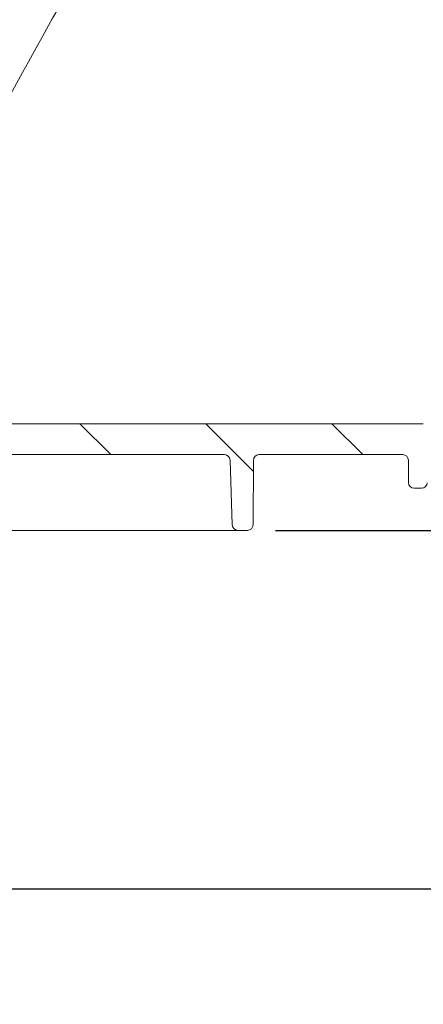
# Model space of a CAD drawing. Units: millimetres. Extents: x 290 to 1215, y 103 to 886.
# Drawn here: x 860 to 932, y 103 to 279 of the extents above; entities that cross this region are included whole.
import ezdxf

# ---------------------------------------------------------------- set-up
doc = ezdxf.new("R2010")
doc.units = ezdxf.units.MM
doc.header["$LTSCALE"] = 5
doc.layers.add('MAßLINIE_MAßZEICHNUNGEN', color=7, linetype='Continuous')
doc.styles.add('SLDTEXTSTYLE0', font='TXT', dxfattribs={"width": 0.7})
doc.dimstyles.new('SLDDIMSTYLE0', dxfattribs={"dimtxt": 26.45833333333333, "dimasz": 17.5, "dimexe": 0, "dimexo": 0.0625, "dimgap": 6.614583333333333, "dimtad": 0, "dimdec": 0, "dimrnd": 1e-09, "dimzin": 12, "dimdsep": 46, "dimtxsty": 'SLDTEXTSTYLE0', "dimsah": 1, "dimcen": 0.09, "dimadec": 0, "dimazin": 3, "dimtfac": 1, "dimtdec": 0, "dimtofl": 0, "dimtmove": 0, "dimatfit": 3, "dimfxl": 0, "dimfrac": 2, "dimtolj": 1, "dimtzin": 12, "dimarcsym": 0})
doc.dimstyles.new('SLDDIMSTYLE1', dxfattribs={"dimtxt": 26.45833333333333, "dimasz": 17.5, "dimexe": 0, "dimexo": 0.0625, "dimgap": 6.614583333333333, "dimtad": 0, "dimdec": 0, "dimrnd": 1e-09, "dimzin": 12, "dimdsep": 46, "dimtxsty": 'SLDTEXTSTYLE0', "dimsah": 1, "dimcen": 0.09, "dimadec": 0, "dimazin": 3, "dimtfac": 1, "dimtdec": 0, "dimtmove": 0, "dimatfit": 0, "dimfxl": 0, "dimfrac": 2, "dimtolj": 1, "dimtzin": 12, "dimarcsym": 0})

# ---------------------------------------------------------------- blocks, each defined once
blk = doc.blocks.new('_D_2')
at = {"layer": 'MAßLINIE_MAßZEICHNUNGEN', "color": 7}
for p, q in [((529.8017536930807, 208.5933021000042), (529.8017536930807, 118.5940040835645)), ((1015.801753693081, 198.5933021000041), (1015.801753693081, 118.5940040835645)), ((529.8017536930807, 123.5940040835645), (760.6291221539295, 123.5940040835645)), ((1015.801753693081, 123.5940040835645), (822.2672399217996, 123.5940040835645))]:
    blk.add_line(p, q, dxfattribs=at)
for points in [[(529.8017536930807, 123.5940040835645), (547.3017536930807, 116.0940040835645), (547.3017536930807, 131.0940040835645)], [(1015.801753693081, 123.5940040835645), (998.3017536930807, 131.0940040835645), (998.3017536930807, 116.0940040835645)]]:
    blk.add_solid(points, dxfattribs=at)
at = {"layer": 'MAßLINIE_MAßZEICHNUNGEN', "color": 7, "insert": (760.6291221539296, 137.7588453833272), "char_height": 26.45833333333333, "attachment_point": 1, "style": 'SLDTEXTSTYLE0'}
blk.add_mtext('486', dxfattribs=at)
blk = doc.blocks.new('_D_3')
at = {"layer": 'MAßLINIE_MAßZEICHNUNGEN', "color": 7}
for p, q in [((725.7757125654124, 292.550248403179), (725.7757125654124, 329.8494355762577)), ((616.6379613162396, 292.550248403179), (730.7757125654124, 292.550248403179)), ((980.2544036930808, 282.5502484031791), (720.7757125654124, 282.5502484031791)), ((725.7757125654124, 282.5502484031791), (725.7757125654124, 252.5502484031791))]:
    blk.add_line(p, q, dxfattribs=at)
for points in [[(725.7757125654124, 292.550248403179), (733.2757125654124, 310.050248403179), (718.2757125654124, 310.050248403179)], [(725.7757125654124, 282.5502484031791), (718.2757125654124, 265.0502484031791), (733.2757125654124, 265.0502484031791)]]:
    blk.add_solid(points, dxfattribs=at)
at = {"layer": 'MAßLINIE_MAßZEICHNUNGEN', "color": 7, "insert": (711.6108712656497, 329.849435576257), "char_height": 26.45833333333333, "attachment_point": 1, "rotation": 90.00000000000041, "style": 'SLDTEXTSTYLE0'}
blk.add_mtext('9', dxfattribs=at)
blk = doc.blocks.new('_D_8')
at = {"layer": 'MAßLINIE_MAßZEICHNUNGEN', "color": 7}
for p, q in [((575.3617536930813, 709.5502484031801), (1135.763308411855, 709.5502484031801)), ((1130.763308411855, 709.5502484031801), (1130.763308411855, 511.8646345144372)), ((1130.763308411855, 187.550248403179), (1130.763308411855, 379.3769947296239)), ((905.9421640620327, 187.550248403179), (1135.763308411855, 187.550248403179))]:
    blk.add_line(p, q, dxfattribs=at)
for points in [[(1130.763308411855, 709.5502484031801), (1123.263308411855, 692.0502484031801), (1138.263308411855, 692.0502484031801)], [(1130.763308411855, 187.550248403179), (1138.263308411855, 205.050248403179), (1123.263308411855, 205.050248403179)]]:
    blk.add_solid(points, dxfattribs=at)
at = {"layer": 'MAßLINIE_MAßZEICHNUNGEN', "color": 7, "char_height": 26.45833333333333, "attachment_point": 1, "rotation": 90.00000000000041, "style": 'SLDTEXTSTYLE0'}
for s, insert in [('min 516', (1096.656722717493, 387.1674987530558)), ('max 669', (1136.540211506694, 379.3769947296233))]:
    blk.add_mtext(s, dxfattribs=dict(at, insert=insert))

msp = doc.modelspace()

# ---------------------------------------------------------------- hatches: boundary and pattern name
at = {"linetype": 'Continuous', "lineweight": 18}
h = msp.add_hatch(dxfattribs=at)
h.set_pattern_fill('ANSI31', scale=5, angle=90.0000000000002, style=0)
h.set_pattern_definition([(135.0000000000002, (0, 0), (-11.2253201513364, -11.22532015133648), [])])
edge = h.paths.add_edge_path(flags=0)
edge.add_line((774.8774741924317, 206.6063440157448), (783.1625805921207, 207.7707397847552))
edge.add_arc((783.3017536930807, 206.7804717160136), 1, -7.958078640513122e-13, 97.99999999999977, ccw=False)
edge.add_line((784.3017536930807, 206.7804717160136), (784.3017536930807, 206.0502484031788))
edge.add_arc((789.3017536930807, 206.0502484031788), 5, 180, 270.0000000000008)
edge.add_line((789.3017536930807, 201.050248403179), (837.611145750951, 201.050248403179))
edge.add_arc((837.611145750951, 200.0502484031788), 1, 0.2500000000005116, 89.9999999999992, ccw=False)
edge.add_line((838.6111362316717, 200.0546117124636), (838.661352843408, 188.5458850938941))
edge.add_arc((839.6613433241289, 188.5502484031789), 1, 180.2500000000038, 270.0000000000008)
edge.add_line((839.6613433241289, 187.5502484031789), (841.364634530135, 187.5502484031789))
edge.add_arc((841.364634530135, 188.5502484031788), 1, 270.0000000000008, 358.0000000000071)
edge.add_line((842.3640253571542, 188.5153489064764), (842.7680516408687, 200.0851478998813))
edge.add_arc((843.7674424678879, 200.0502484031788), 1, 89.9999999999992, 177.9999999999973, ccw=False)
edge.add_line((843.7674424678879, 201.050248403179), (896.8360649182737, 201.0502484031788))
edge.add_arc((896.8360649182737, 200.0502484031788), 1, 1.9999999999980105, 89.9999999999992, ccw=False)
edge.add_line((897.8354557452927, 200.0851478998813), (898.2394820290074, 188.5153489064764))
edge.add_arc((899.2388728560264, 188.5502484031789), 1, 181.9999999999996, 270.0000000000008)
edge.add_line((899.2388728560264, 187.5502484031789), (900.9421640620327, 187.5502484031789))
edge.add_arc((900.9421640620327, 188.5502484031789), 1, 270.0000000000008, 359.7499999999978)
edge.add_line((901.9421545427533, 188.5458850938941), (901.9923711544897, 200.0546117124636))
edge.add_arc((902.9923616352105, 200.0502484031788), 1, 89.9999999999992, 179.7499999999979, ccw=False)
edge.add_line((902.9923616352105, 201.050248403179), (928.6111457509511, 201.050248403179))
edge.add_arc((928.6111457509511, 200.050248403179), 1, 0.24999999999238298, 89.9999999999992, ccw=False)
edge.add_line((929.6111362316717, 200.0546117124636), (929.6286277122529, 196.0458850938942))
edge.add_arc((930.6286181929736, 196.050248403179), 1, 180.2500000000038, 270.0000000000008)
edge.add_line((930.6286181929736, 195.050248403179), (931.974889193188, 195.050248403179))
edge.add_arc((931.974889193188, 196.050248403179), 1, 270.0000000000008, 359.7499999999978)
edge.add_line((932.9748796739087, 196.0458850938942), (932.992616177901, 200.1107665854875))
edge.add_arc((933.9926066586219, 200.1064032762029), 1, 93.73065543198533, 179.7500000000044, ccw=False)
edge.add_arc((932.2683517759253, 226.5502484031791), 25.5, 273.7306554319796, 287.1107742177314)
edge.add_arc((941.2420633826129, 197.4002484031789), 5, 89.9999999999992, 107.11077421773089, ccw=False)
edge.add_line((941.2420633826129, 202.4002484031789), (979.1015140085252, 202.4002484031789))
edge.add_arc((979.1015140085252, 200.900248403179), 1.5, 0.4999999999993747, 89.9999999999992, ccw=False)
edge.add_line((980.6014568931215, 200.9133382064265), (980.6832434952689, 191.5415218676805))
edge.add_arc((981.6832054183332, 191.5502484031789), 1, 180.5000000000021, 270.0000000000008)
edge.add_line((981.6832054183332, 190.550248403179), (984.3017536930807, 190.5502484031789))
edge.add_arc((984.3017536930807, 191.5502484031789), 1, 270.0000000000008, 360.0000000000008)
edge.add_line((985.3017536930809, 191.5502484031789), (985.3017536930809, 195.5502484031789))
edge.add_arc((985.8017536930807, 195.5502484031789), 0.5, 89.9999999999992, 180, ccw=False)
edge.add_line((985.8017536930807, 196.050248403179), (986.8017536930807, 196.050248403179))
edge.add_arc((986.8017536930807, 196.550248403179), 0.5, 270.0000000000008, 360.0000000000008)
edge.add_line((987.3017536930807, 196.550248403179), (987.3017536930807, 201.4002484031789))
edge.add_arc((988.3017536930807, 201.4002484031789), 1, 90.00000000004479, 180, ccw=False)
edge.add_line((988.30175369308, 202.4002484031789), (1011.8017917702, 202.5027873136099))
edge.add_line((1011.8017917702, 202.5027873136099), (1015.801753693081, 203.593302100004))
edge.add_line((1015.801753693081, 203.593302100004), (1015.801753693082, 206.5327946675974))
edge.add_line((1015.801753693082, 206.5327946675974), (1013.80175369308, 206.5502484031789))
edge.add_line((1013.80175369308, 206.5502484031789), (985.2544036930772, 207.4993773524054))
edge.add_line((985.2544036930772, 207.4993773524054), (939.2632328228709, 207.3831550440614))
edge.add_arc((939.2885033117601, 197.3831869739928), 10, 90.14478939006216, 103.5329812136586)
edge.add_arc((932.2683517759253, 226.5502484031791), 20, 269.99999999999903, 283.53298121365754, ccw=False)
edge.add_line((932.268351775925, 206.550248403179), (794.784267638326, 206.5502484031789))
edge.add_arc((794.784267638326, 208.0502484031789), 1.5, 181.0000000000007, 270, ccw=False)
edge.add_line((793.2844960955915, 208.024069793523), (793.1967638216192, 213.0502484031789))
edge.add_line((793.1967638216192, 213.0502484031789), (785.0814609408548, 213.0502484031789))
edge.add_arc((785.0814609408546, 209.0502484031789), 4, 89.99999999999838, 98.00000000000082)
edge.add_line((784.5247685370143, 213.0113206781452), (766.9179589767547, 210.5368449661003))
edge.add_arc((759.9593039287516, 260.050248403179), 50, 269.9999999999999, 277.9999999999997, ccw=False)
edge.add_line((759.9593039287515, 210.050248403179), (589.7231749110773, 210.0502484031788))
edge.add_arc((589.7231749110773, 211.5502484031789), 1.5, 181.0000000000007, 270, ccw=False)
edge.add_line((588.2234033683427, 211.524069793523), (588.1182160294375, 217.5502484031787))
edge.add_line((588.1182160294375, 217.5502484031787), (529.8017536930809, 217.0413283463447))
edge.add_line((529.8017536930809, 217.0413283463447), (529.8017536930809, 213.5933021000039))
edge.add_line((529.8017536930809, 213.5933021000039), (533.8017156159623, 212.5027873136091))
edge.add_line((533.8017156159623, 212.5027873136091), (557.3017536930807, 212.4002484031789))
edge.add_arc((557.3017536930807, 211.4002484031789), 1, -7.958078640513122e-13, 89.9999999999992, ccw=False)
edge.add_line((558.3017536930806, 211.4002484031789), (558.3017536930807, 206.5502484031789))
edge.add_arc((558.8017536930807, 206.5502484031789), 0.5, 180, 270.0000000000008)
edge.add_line((558.8017536930807, 206.0502484031788), (559.8017536930807, 206.0502484031788))
edge.add_arc((559.8017536930807, 205.5502484031789), 0.5, -7.958078640513122e-13, 89.9999999999992, ccw=False)
edge.add_line((560.3017536930807, 205.5502484031789), (560.3017536930807, 201.5502484031789))
edge.add_arc((561.3017536930807, 201.5502484031789), 1, 180, 270.0000000000008)
edge.add_line((561.3017536930807, 200.5502484031789), (564.0075706457359, 200.5502484031789))
edge.add_arc((564.0075706457359, 201.5502484031789), 1, 270.0000000000008, 359.4999999999962)
edge.add_line((565.0075325688001, 201.5415218676805), (565.0763431022439, 209.426428009674))
edge.add_arc((568.0762288714363, 209.4002484031789), 3, 89.9999999999992, 179.5, ccw=False)
edge.add_line((568.0762288714363, 212.4002484031789), (581.7245745464652, 212.4002484031789))
edge.add_arc((581.7245745464652, 211.4002484031789), 1, 0.9999999999977263, 89.9999999999992, ccw=False)
edge.add_line((582.7244222416216, 211.4177008096162), (582.7756923411047, 208.4804387774297))
edge.add_arc((586.7750831217302, 208.5502484031789), 4, 181.0000000000018, 270.0000000000008)
edge.add_line((586.7750831217302, 204.5502484031789), (597.5958740230785, 204.5502484031789))
edge.add_arc((597.5958740230785, 203.5502484031789), 1, 0.2499999999939746, 89.9999999999992, ccw=False)
edge.add_line((598.5958645037992, 203.5546117124636), (598.661352843408, 188.5458850938941))
edge.add_arc((599.6613433241289, 188.5502484031788), 1, 180.2499999999956, 270.0000000000008)
edge.add_line((599.6613433241289, 187.5502484031788), (601.242411836914, 187.5502484031789))
edge.add_arc((601.242411836914, 188.5502484031788), 1, 270.0000000000008, 358.0000000000068)
edge.add_line((602.2418026639331, 188.5153489064764), (602.7680516408687, 203.5851478998813))
edge.add_arc((603.7674424678879, 203.5502484031789), 1, 90.00000000000568, 178.0000000000038, ccw=False)
edge.add_line((603.7674424678878, 204.5502484031789), (627.1863690776962, 204.5502484031789))
edge.add_line((627.1863690776962, 204.5502484031789), (627.1863690776962, 204.2502484031789))
edge.add_line((627.1863690776962, 204.2502484031789), (627.8017536930807, 204.2502484031789))
edge.add_line((627.8017536930807, 204.2502484031789), (627.8017536930807, 204.5502484031789))
edge.add_line((627.8017536930807, 204.5502484031789), (635.03252292385, 204.5502484031789))
edge.add_line((635.03252292385, 204.5502484031789), (635.03252292385, 204.2502484031789))
edge.add_line((635.03252292385, 204.2502484031789), (635.6479075392347, 204.2502484031789))
edge.add_line((635.6479075392347, 204.2502484031789), (635.6479075392347, 204.5502484031789))
edge.add_line((635.6479075392347, 204.5502484031789), (637.5709844623115, 204.5502484031789))
edge.add_line((637.5709844623115, 204.5502484031789), (637.5709844623115, 204.2502484031789))
edge.add_line((637.5709844623115, 204.2502484031789), (638.1863690776962, 204.2502484031789))
edge.add_line((638.1863690776962, 204.2502484031789), (638.1863690776962, 204.5502484031789))
edge.add_line((638.1863690776962, 204.5502484031789), (640.4171383084653, 204.5502484031789))
edge.add_line((640.4171383084653, 204.5502484031789), (640.4171383084653, 204.2502484031789))
edge.add_line((640.4171383084653, 204.2502484031789), (641.03252292385, 204.2502484031789))
edge.add_line((641.03252292385, 204.2502484031789), (641.03252292385, 204.5502484031789))
edge.add_line((641.03252292385, 204.5502484031789), (656.8360649182737, 204.5502484031789))
edge.add_arc((656.8360649182737, 203.5502484031789), 1, 2.0000000000026716, 89.9999999999992, ccw=False)
edge.add_line((657.8354557452928, 203.5851478998815), (658.3617047222284, 188.5153489064764))
edge.add_arc((659.3610955492475, 188.5502484031789), 1, 182.0000000000029, 270.0000000000008)
edge.add_line((659.3610955492475, 187.5502484031789), (660.9421640620326, 187.5502484031789))
edge.add_arc((660.9421640620326, 188.5502484031789), 1, 270.0000000000008, 359.7499999999979)
edge.add_line((661.9421545427534, 188.5458850938941), (662.0076428823622, 203.5546117124637))
edge.add_arc((663.007633363083, 203.5502484031789), 1, 89.9999999999992, 179.7499999999962, ccw=False)
edge.add_line((663.007633363083, 204.5502484031789), (715.5958740230785, 204.5502484031789))
edge.add_arc((715.5958740230785, 203.5502484031789), 1, 0.2500000000022169, 89.9999999999992, ccw=False)
edge.add_line((716.5958645037992, 203.5546117124637), (716.6576439952105, 189.3958850938941))
edge.add_arc((717.6576344759312, 189.4002484031789), 1, 180.2500000000038, 270.0000000000008)
edge.add_line((717.6576344759312, 188.4002484031789), (718.9458729102303, 188.4002484031789))
edge.add_arc((718.9458729102303, 189.4002484031789), 1, 270.0000000000008, 359.7499999999978)
edge.add_line((719.945863390951, 189.3958850938941), (720.0076428823622, 203.5546117124637))
edge.add_arc((721.007633363083, 203.5502484031789), 1, 89.9999999999992, 179.7499999999962, ccw=False)
edge.add_line((721.007633363083, 204.5502484031789), (756.4715458795026, 204.5502484031789))
edge.add_arc((756.4715458795029, 258.5502484031788), 54, 270.0000000000006, 278.0000000000002)
edge.add_line((763.9868933313459, 205.075772691134), (769.4510146539837, 205.8437048627327))
edge.add_arc((769.5901877549439, 204.8534367939911), 1, 0.2500000000005116, 98.00000000000631, ccw=False)
edge.add_line((770.5901782356648, 204.8578001032759), (770.6576439952105, 189.3958850938943))
edge.add_arc((771.6576344759313, 189.4002484031789), 1, 180.2499999999956, 270.0000000000008)
edge.add_line((771.6576344759313, 188.4002484031789), (772.9458729102303, 188.4002484031789))
edge.add_arc((772.9458729102303, 189.4002484031789), 1, 270.0000000000008, 359.750000000006)
edge.add_line((773.945863390951, 189.3958850938943), (774.0166568126709, 205.620439256288))
edge.add_arc((775.0166472933917, 205.6160759470033), 1, 97.99999999999392, 179.7500000000011, ccw=False)

# ---------------------------------------------------------------- linework, layer by layer
at = {"color": 7, "linetype": 'Continuous', "lineweight": 18}
for p, q in [((794.784267638326, 206.5502484031791), (932.2683307328805, 206.5502484031791)), ((843.7674424678877, 201.0502484031791), (896.8360649182737, 201.050248403179)), ((902.9923616352105, 201.0502484031791), (928.6111457509509, 201.0502484031791)), ((898.2394820290074, 188.5153489064766), (897.8354557452927, 200.0851478998814)), ((901.9923711544897, 200.0546117124638), (901.9421545427533, 188.5458850938942)), ((929.6111362316717, 200.0546117124638), (929.6286277122529, 196.0458850938943)), ((931.9748891931878, 195.0502484031791), (930.6286181929735, 195.0502484031791)), ((896.4676430357077, 187.550248403179), (844.1358643504607, 187.550248403179)), ((900.9421640620327, 187.550248403179), (899.2388728560263, 187.550248403179))]:
    msp.add_line(p, q, dxfattribs=at)
for centre, radius, start, end in [((896.8360649182737, 200.050248403179), 1, 1.999999999997216, 90), ((902.9923616352105, 200.050248403179), 1.000000000000142, 90, 179.749999999997), ((928.6111457509509, 200.0502484031791), 1.000000000000105, 0.2499999999964258, 90), ((930.6286181929735, 196.0502484031791), 1.000000000000057, 180.2500000000038, 270.0000000000008), ((931.9748891931878, 196.0502484031791), 1.000000000000105, 270.0000000000008, 359.7499999999979), ((899.2388728560263, 188.550248403179), 1.000000000000028, 181.9999999999966, 270.0000000000008), ((900.9421640620327, 188.550248403179), 1.000000000000028, 270.0000000000008, 359.7499999999978)]:
    msp.add_arc(centre, radius, start, end, dxfattribs=at)
for points, knots in [([(898.4057624446731, 336.8975557549532), (898.0825573386259, 336.3144783088966), (896.4665318083897, 333.3990910786143), (889.6792247156391, 321.1544649535965), (871.7633551874851, 288.833380747598), (855.1403266044825, 258.8446433466182), (843.6885743264181, 238.1851353554508)], [0, 0, 0, 0, 0.01772048028971317, 0.0886024014485616, 0.3721300860839565, 1, 1, 1, 1]), ([(899.2388728560263, 187.550248403179), (899.1723534121019, 187.5502484031792), (898.9945133446362, 187.5502484031792), (898.3683619681137, 187.550248403179), (897.4816160012516, 187.550248403179), (896.8056305481633, 187.550248403179), (896.4676430357077, 187.550248403179)], [0, 0, 0, 0, 0.1660366364070412, 0.443899781452158, 0.7219541801020674, 1, 1, 1, 1])]:
    msp.add_open_spline(points, degree=3, knots=knots, dxfattribs=at)

# ---------------------------------------------------------------- dimensions: what is measured, and where the dimension line sits
at = {"layer": 'MAßLINIE_MAßZEICHNUNGEN', "color": 7}
dim = msp.add_linear_dim(base=(1130.763308411855, 187.550248403179), p1=(570.3617536930813, 709.5502484031801), p2=(900.9421640620327, 187.550248403179), angle=90.0000000000002, text='min 516\\Pmax 669', dimstyle='SLDDIMSTYLE0', dxfattribs=at)
dim.commit()
dim.dimension.update_dxf_attribs({"geometry": '_D_8', "text_midpoint": (1130.763308411855, 445.6208146220299), "dimtype": 160})
for base, p1, p2, angle, dimstyle, picture, middle in [((725.7757125654124, 282.5502484031791), (611.6379613162396, 292.550248403179), (985.2544036930808, 282.5502484031791), 90.0000000000002, 'SLDDIMSTYLE1', '_D_3', (725.7757125654124, 340.1632859381108)), ((1015.801753693081, 123.5940040835645), (529.8017536930807, 213.5933021000042), (1015.801753693081, 203.5933021000041), 3.350707812570619e-15, 'SLDDIMSTYLE0', '_D_2', (791.4481810378646, 123.5940040835645))]:
    dim = msp.add_linear_dim(base=base, p1=p1, p2=p2, angle=angle, dimstyle=dimstyle, dxfattribs=at)
    dim.commit()
    dim.dimension.update_dxf_attribs({"geometry": picture, "text_midpoint": middle, "dimtype": 160})

doc.saveas('drawing.dxf')
